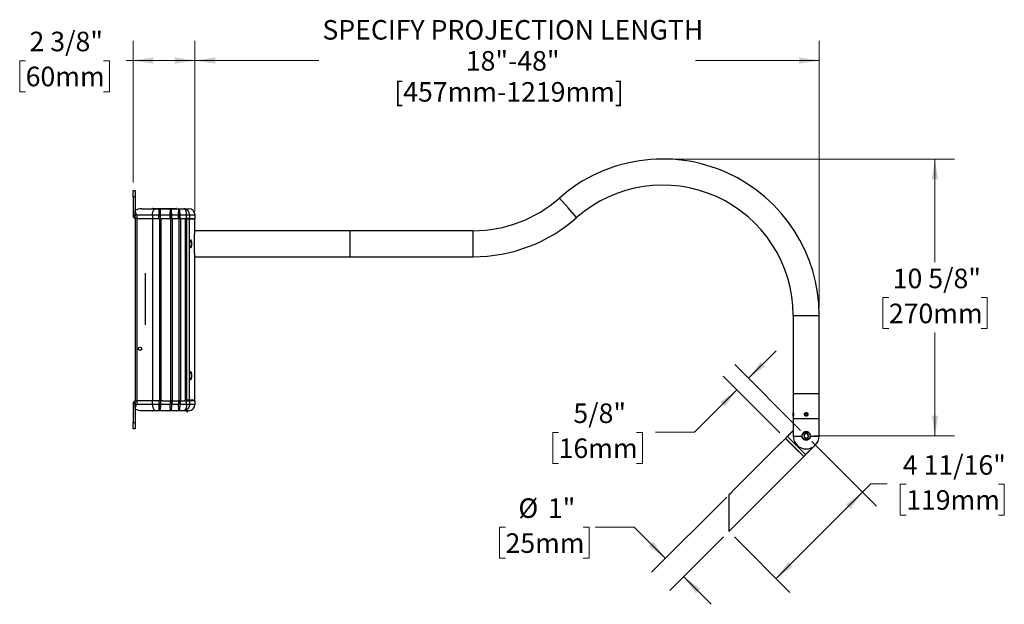
# Model space of a CAD drawing. Units: inches. Extents: x 0.8 to 63.7, y 3 to 48.
# Drawn here: x 0.8 to 38.6, y 24.4 to 46.9 of the extents above; entities that cross this region are included whole.
import ezdxf

# ---------------------------------------------------------------- set-up
doc = ezdxf.new("R2010")
doc.units = ezdxf.units.IN
doc.header["$LTSCALE"] = 6
doc.header["$MEASUREMENT"] = 0
doc.styles.add('SLDTEXTSTYLE0', font='GOTHIC.TTF', dxfattribs={"width": 0.913})
doc.dimstyles.new('SLDDIMSTYLE0', dxfattribs={"dimtxt": 0.75, "dimasz": 0.78, "dimexe": 0, "dimexo": 0.0625, "dimgap": 0.1875, "dimtad": 0, "dimtih": 1, "dimtoh": 1, "dimdec": 6, "dimrnd": 1e-09, "dimzin": 12, "dimdsep": 46, "dimlunit": 5, "dimtxsty": 'SLDTEXTSTYLE0', "dimsah": 1, "dimcen": 0.09, "dimadec": 0, "dimazin": 3, "dimtfac": 1, "dimtdec": 0, "dimtofl": 0, "dimtmove": 0, "dimatfit": 3, "dimfxl": 1, "dimfrac": 2, "dimtolj": 1, "dimtzin": 12, "dimarcsym": 0})
doc.dimstyles.new('SLDDIMSTYLE1', dxfattribs={"dimtxt": 0.75, "dimasz": 0.78, "dimexe": 0, "dimexo": 0.0625, "dimgap": 0.1875, "dimtad": 0, "dimtih": 1, "dimtoh": 1, "dimdec": 0, "dimrnd": 1e-09, "dimzin": 12, "dimdsep": 46, "dimlunit": 5, "dimtxsty": 'SLDTEXTSTYLE0', "dimsah": 1, "dimcen": 0.09, "dimadec": 0, "dimazin": 3, "dimtfac": 1, "dimtdec": 0, "dimtofl": 0, "dimtmove": 0, "dimatfit": 3, "dimfxl": 1, "dimfrac": 2, "dimtolj": 1, "dimtzin": 12, "dimarcsym": 0})
doc.dimstyles.new('SLDDIMSTYLE2', dxfattribs={"dimtxt": 0.75, "dimasz": 0.78, "dimexe": 0, "dimexo": 0.0625, "dimgap": 0.1875, "dimtad": 0, "dimtih": 1, "dimtoh": 1, "dimdec": 0, "dimrnd": 1e-09, "dimzin": 12, "dimdsep": 46, "dimlunit": 5, "dimtxsty": 'SLDTEXTSTYLE0', "dimsah": 1, "dimcen": 0.09, "dimadec": 0, "dimazin": 3, "dimtfac": 1, "dimtdec": 0, "dimtmove": 0, "dimatfit": 0, "dimfxl": 1, "dimfrac": 2, "dimtolj": 1, "dimtzin": 12, "dimarcsym": 0})
doc.dimstyles.new('SLDDIMSTYLE3', dxfattribs={"dimtxt": 0.75, "dimasz": 0.78, "dimexe": 0, "dimexo": 0.0625, "dimgap": 0.1875, "dimtad": 0, "dimtih": 1, "dimtoh": 1, "dimdec": 6, "dimrnd": 1e-09, "dimzin": 12, "dimdsep": 46, "dimlunit": 5, "dimtxsty": 'SLDTEXTSTYLE0', "dimsah": 1, "dimcen": 0.09, "dimadec": 0, "dimazin": 3, "dimtfac": 1, "dimtdec": 0, "dimtmove": 0, "dimatfit": 0, "dimfxl": 1, "dimfrac": 2, "dimtolj": 1, "dimtzin": 12, "dimarcsym": 0})

# ---------------------------------------------------------------- blocks, each defined once
blk = doc.blocks.new('_D')
at = {"color": 7, "linetype": 'Continuous', "lineweight": 0}
for p, q in [((31.231, 30.693), (33.711, 28.214)), ((29.866, 25.43), (33.181, 28.744)), ((33.181, 28.744), (33.498, 29.062)), ((33.498, 29.062), (34.121, 29.062)), ((34.855, 29.056), (34.626, 29.056)), ((34.626, 29.056), (34.626, 27.865)), ((38.392, 29.056), (38.621, 29.056)), ((38.621, 29.056), (38.621, 27.865)), ((34.626, 27.865), (34.855, 27.865)), ((38.621, 27.865), (38.392, 27.865)), ((28.267, 27.029), (30.397, 24.899))]:
    blk.add_line(p, q, dxfattribs=at)
at = {"color": 7, "linetype": 'Continuous', "lineweight": 18}
for points in [[(33.181, 28.744), (32.544, 28.277), (32.714, 28.108)], [(29.866, 25.43), (30.503, 25.896), (30.333, 26.066)]]:
    blk.add_solid(points, dxfattribs=at)
at = {"color": 7, "linetype": 'Continuous', "lineweight": 18, "char_height": 0.75, "attachment_point": 1, "style": 'SLDTEXTSTYLE0'}
for s, insert in [('4 11/16"', (34.726, 30.166)), ('119mm', (34.855, 28.823))]:
    blk.add_mtext(s, dxfattribs=dict(at, insert=insert))
blk = doc.blocks.new('_D_1')
at = {"color": 7, "linetype": 'Continuous', "lineweight": 0}
for p, q in [((7.569, 39.518), (7.569, 46.06)), ((31.519, 35.83), (31.519, 46.06)), ((7.569, 45.31), (12.316, 45.31)), ((31.519, 45.31), (26.773, 45.31))]:
    blk.add_line(p, q, dxfattribs=at)
at = {"color": 7, "linetype": 'Continuous', "lineweight": 18}
for points in [[(7.569, 45.31), (8.349, 45.19), (8.349, 45.43)], [(31.519, 45.31), (30.739, 45.43), (30.739, 45.19)]]:
    blk.add_solid(points, dxfattribs=at)
at = {"color": 7, "linetype": 'Continuous', "lineweight": 18, "char_height": 0.75, "attachment_point": 1, "style": 'SLDTEXTSTYLE0'}
for s, insert in [('SPECIFY PROJECTION LENGTH', (12.458, 46.863)), ('18"-48"', (17.96, 45.673)), ('[457mm-1219mm]', (15.212, 44.482))]:
    blk.add_mtext(s, dxfattribs=dict(at, insert=insert))
blk = doc.blocks.new('_D_2')
at = {"color": 7, "linetype": 'Continuous', "lineweight": 0}
for p, q in [((25.819, 41.53), (36.709, 41.53)), ((35.959, 41.53), (35.959, 37.567)), ((34.191, 36.212), (33.962, 36.212)), ((33.962, 36.212), (33.962, 35.022)), ((37.728, 36.212), (37.957, 36.212)), ((37.957, 36.212), (37.957, 35.022)), ((33.962, 35.022), (34.191, 35.022)), ((35.959, 30.905), (35.959, 34.869)), ((37.957, 35.022), (37.728, 35.022)), ((31.319, 30.905), (36.709, 30.905))]:
    blk.add_line(p, q, dxfattribs=at)
at = {"color": 7, "linetype": 'Continuous', "lineweight": 18}
for points in [[(35.959, 41.53), (35.839, 40.75), (36.079, 40.75)], [(35.959, 30.905), (36.079, 31.685), (35.839, 31.685)]]:
    blk.add_solid(points, dxfattribs=at)
at = {"color": 7, "linetype": 'Continuous', "lineweight": 18, "char_height": 0.75, "attachment_point": 1, "style": 'SLDTEXTSTYLE0'}
for s, insert in [('10 5/8"', (34.339, 37.323)), ('270mm', (34.191, 35.98))]:
    blk.add_mtext(s, dxfattribs=dict(at, insert=insert))
blk = doc.blocks.new('_D_3')
at = {"color": 7, "linetype": 'Continuous', "lineweight": 0}
for p, q in [((27.971, 28.557), (25.088, 25.675)), ((19.484, 27.4), (19.255, 27.4)), ((19.255, 27.4), (19.255, 26.209)), ((22.467, 27.4), (22.696, 27.4)), ((22.696, 27.4), (22.696, 26.209)), ((24.424, 27.4), (22.924, 27.4)), ((25.619, 26.205), (24.424, 27.4)), ((27.843, 27.029), (25.789, 24.975)), ((19.255, 26.209), (19.484, 26.209)), ((22.696, 26.209), (22.467, 26.209)), ((26.319, 25.505), (27.379, 24.444))]:
    blk.add_line(p, q, dxfattribs=at)
at = {"color": 7, "linetype": 'Continuous', "lineweight": 18}
for points in [[(25.619, 26.205), (25.152, 26.841), (24.982, 26.672)], [(26.319, 25.505), (26.786, 24.869), (26.955, 25.038)]]:
    blk.add_solid(points, dxfattribs=at)
at = {"color": 7, "linetype": 'Continuous', "lineweight": 18, "char_height": 0.75, "attachment_point": 1, "style": 'SLDTEXTSTYLE0'}
for s, insert in [('%%c', (19.978, 28.51)), ('1"', (21.109, 28.51)), ('25mm', (19.484, 27.167))]:
    blk.add_mtext(s, dxfattribs=dict(at, insert=insert))
blk = doc.blocks.new('_D_4')
at = {"color": 7, "linetype": 'Continuous', "lineweight": 0}
for p, q in [((28.809, 33.116), (29.87, 34.176)), ((30.807, 31.118), (28.279, 33.646)), ((30.012, 31.022), (27.833, 33.201)), ((28.363, 32.67), (26.739, 31.046)), ((21.522, 31.04), (21.293, 31.04)), ((21.293, 31.04), (21.293, 29.85)), ((24.505, 31.04), (24.734, 31.04)), ((24.734, 31.04), (24.734, 29.85)), ((26.739, 31.046), (25.239, 31.046)), ((21.293, 29.85), (21.522, 29.85)), ((24.734, 29.85), (24.505, 29.85))]:
    blk.add_line(p, q, dxfattribs=at)
at = {"color": 7, "linetype": 'Continuous', "lineweight": 18}
for points in [[(28.809, 33.116), (29.445, 33.582), (29.276, 33.752)], [(28.363, 32.67), (27.727, 32.204), (27.897, 32.034)]]:
    blk.add_solid(points, dxfattribs=at)
at = {"color": 7, "linetype": 'Continuous', "lineweight": 18, "char_height": 0.75, "attachment_point": 1, "style": 'SLDTEXTSTYLE0'}
for s, insert in [('5/8"', (22.086, 32.151)), ('16mm', (21.522, 30.808))]:
    blk.add_mtext(s, dxfattribs=dict(at, insert=insert))
blk = doc.blocks.new('_D_5')
at = {"color": 7, "linetype": 'Continuous', "lineweight": 0}
for p, q in [((5.196, 40.624), (5.196, 46.06)), ((7.569, 39.518), (7.569, 46.06)), ((1.072, 45.304), (0.843, 45.304)), ((0.843, 45.304), (0.843, 44.114)), ((4.055, 45.304), (4.284, 45.304)), ((4.284, 45.304), (4.284, 44.114)), ((5.196, 45.31), (4.931, 45.31)), ((7.569, 45.31), (5.196, 45.31)), ((0.843, 44.114), (1.072, 44.114)), ((4.284, 44.114), (4.055, 44.114))]:
    blk.add_line(p, q, dxfattribs=at)
at = {"color": 7, "linetype": 'Continuous', "lineweight": 18}
for points in [[(5.196, 45.31), (5.976, 45.19), (5.976, 45.43)], [(7.569, 45.31), (6.789, 45.43), (6.789, 45.19)]]:
    blk.add_solid(points, dxfattribs=at)
at = {"color": 7, "linetype": 'Continuous', "lineweight": 18, "char_height": 0.75, "attachment_point": 1, "style": 'SLDTEXTSTYLE0'}
for s, insert in [('2 3/8"', (1.22, 46.415)), ('60mm', (1.072, 45.072))]:
    blk.add_mtext(s, dxfattribs=dict(at, insert=insert))

msp = doc.modelspace()

# ---------------------------------------------------------------- linework, layer by layer
at = {"color": 7, "linetype": 'Continuous', "lineweight": 25}
for p, q in [((5.1959031, 40.0738757), (5.1959031, 40.3238757)), ((5.1959031, 40.3238757), (5.2706031, 40.3238757)), ((5.2706031, 40.0738757), (5.1959031, 40.0738757)), ((5.1959031, 40.0738757), (5.1959031, 39.3528757)), ((5.2706031, 40.3238757), (5.2706031, 40.0738757)), ((5.2706031, 40.0738757), (5.2706031, 39.3528757)), ((21.8812951, 39.6554257), (21.5505762, 40.0304257)), ((5.2706031, 39.3528757), (5.1959031, 39.3528757)), ((5.2763031, 39.5395351), (5.2763031, 39.5625636)), ((5.2763031, 39.2491757), (5.2763031, 39.5395351)), ((5.3388031, 39.3741757), (5.3388031, 39.2491757)), ((5.9373031, 39.3741757), (5.3388031, 39.3741757)), ((5.5263031, 39.6210599), (5.5263031, 39.6241757)), ((5.5263031, 39.6241757), (6.0623031, 39.6241757)), ((6.1812076, 39.3741757), (5.9373031, 39.3741757)), ((5.9373031, 39.3741757), (5.9373031, 39.2491757)), ((5.9523031, 39.6339257), (6.8503031, 39.6339257)), ((6.0623031, 39.6241757), (6.1785795, 39.6241757)), ((6.1785795, 39.6241757), (6.2408417, 39.6241757)), ((6.1785795, 39.5929257), (6.2408417, 39.5929257)), ((6.1812076, 39.2491757), (6.1812076, 39.3741757)), ((6.2408417, 39.3429257), (6.1812076, 39.3429257)), ((6.2408417, 39.4952064), (6.2408417, 39.6241757)), ((6.2408417, 39.6241757), (6.6115795, 39.6241757)), ((6.2408417, 39.3429257), (6.2408417, 39.4952064)), ((6.2408417, 39.2491757), (6.2408417, 39.3429257)), ((6.2435653, 39.2491757), (6.2435653, 39.3741757)), ((6.6143031, 39.3741757), (6.2435653, 39.3741757)), ((6.6115795, 39.6241757), (6.6115795, 39.4952064)), ((6.6115795, 39.6241757), (6.6738417, 39.6241757)), ((6.6115795, 39.5929257), (6.6738417, 39.5929257)), ((6.6143031, 39.2491757), (6.6143031, 39.3741757)), ((6.6738417, 39.3429257), (6.6143031, 39.3429257)), ((6.6738417, 39.4952064), (6.6738417, 39.6241757)), ((6.6738417, 39.6241757), (6.9305795, 39.6241757)), ((6.6738417, 39.3429257), (6.6738417, 39.4952064)), ((6.6738417, 39.2491757), (6.6738417, 39.3429257)), ((6.9333031, 39.3741757), (6.6765653, 39.3741757)), ((6.6765653, 39.2491757), (6.6765653, 39.3741757)), ((6.9305795, 39.6241757), (6.9305795, 39.4952064)), ((6.9305795, 39.6241757), (6.9928417, 39.6241757)), ((6.9305795, 39.5929257), (6.9928417, 39.5929257)), ((6.9333031, 39.2491757), (6.9333031, 39.3741757)), ((6.9928417, 39.3429257), (6.9333031, 39.3429257)), ((6.9928417, 39.4952064), (6.9928417, 39.6241757)), ((6.9928417, 39.6241757), (7.140631, 39.6241757)), ((6.9928417, 39.3429257), (6.9928417, 39.4952064)), ((6.9928417, 39.2491757), (6.9928417, 39.3429257)), ((7.2483729, 39.3741757), (6.9955653, 39.3741757)), ((6.9955653, 39.2491757), (6.9955653, 39.3741757)), ((7.140631, 39.6241757), (7.3197031, 39.6241757)), ((7.2483729, 39.2491757), (7.2483729, 39.3741757)), ((7.3574856, 39.3741757), (7.2483729, 39.3741757)), ((7.3574856, 39.3741757), (7.3574856, 39.2491757)), ((7.5697031, 39.3741757), (7.3574856, 39.3741757)), ((7.5697031, 39.2491757), (7.5697031, 39.3741757)), ((22.212014, 39.2804257), (21.8812951, 39.6554257)), ((5.3388031, 39.2491757), (5.2763031, 39.2491757)), ((5.2763031, 39.2491757), (5.2763031, 32.2491757)), ((5.3388031, 39.2491757), (5.9373031, 39.2491757)), ((5.3388031, 39.2491757), (5.3388031, 32.2491757)), ((5.9371484, 39.2491757), (5.9371484, 32.2491757)), ((5.9373031, 39.2491757), (6.1812076, 39.2491757)), ((6.1812076, 39.2491757), (6.2112229, 39.2491757)), ((6.2112229, 39.2491757), (6.2408417, 39.2491757)), ((6.2112229, 39.2491757), (6.2112229, 32.2491757)), ((6.2408417, 39.2491757), (6.2435653, 39.2491757)), ((6.2435653, 39.2491757), (6.3252635, 39.2491757)), ((6.2708892, 32.2491757), (6.2708892, 39.2491757)), ((6.2735038, 32.2491757), (6.2735038, 39.2491757)), ((6.3252635, 39.2491757), (6.6444039, 39.2491757)), ((6.6444039, 32.2491757), (6.6444039, 39.2491757)), ((6.6739494, 39.2491757), (6.6444039, 39.2491757)), ((6.6739494, 39.2491757), (6.6765653, 39.2491757)), ((6.6765653, 39.2491757), (6.7065726, 39.2491757)), ((6.7040703, 32.2491757), (6.7040703, 39.2491757)), ((6.7066848, 39.2491757), (6.7065726, 39.2491757)), ((6.7066848, 32.2491757), (6.7066848, 39.2491757)), ((6.7066848, 39.2491757), (6.9631678, 39.2491757)), ((6.9631678, 32.2491757), (6.9631678, 39.2491757)), ((6.9930472, 39.2491757), (6.9631678, 39.2491757)), ((6.9930472, 39.2491757), (6.9955653, 39.2491757)), ((6.9955653, 39.2491757), (7.0252427, 39.2491757)), ((7.0228342, 32.2491757), (7.0228342, 39.2491757)), ((7.0254487, 39.2491757), (7.0252427, 39.2491757)), ((7.0254487, 32.2491757), (7.0254487, 39.2491757)), ((7.0254487, 39.2491757), (7.1947318, 39.2491757)), ((7.1947318, 39.2491757), (7.2483729, 39.2491757)), ((7.1947318, 39.2491757), (7.1947318, 32.2491757)), ((7.3574856, 39.2491757), (7.2483729, 39.2491757)), ((7.2567031, 32.2804257), (7.2567031, 39.2179257)), ((7.355966, 39.2179257), (7.2567031, 39.2179257)), ((7.3197318, 39.2491757), (7.3197318, 39.2179257)), ((7.355966, 38.335359), (7.355966, 39.2179257)), ((7.5692031, 39.2179257), (7.355966, 39.2179257)), ((7.3574856, 39.2491757), (7.5697031, 39.2491757)), ((7.5692031, 38.7950353), (7.5692031, 39.2179257)), ((13.5192031, 38.7804257), (7.5677724, 38.7804257)), ((18.243387, 38.7804257), (13.5192031, 38.7804257)), ((13.5192031, 38.7723249), (13.5192031, 38.7804257)), ((13.5192031, 38.2804257), (13.5192031, 38.7804257)), ((13.5192031, 37.7804257), (13.5192031, 38.7723249)), ((18.243387, 38.2804257), (18.243387, 38.7804257)), ((7.355966, 33.272859), (7.355966, 38.2254923)), ((7.4242031, 38.3459257), (7.4242031, 38.2597373)), ((7.4242031, 38.2597373), (7.4242031, 38.2149257)), ((13.5192031, 37.7804257), (13.5192031, 38.2804257)), ((18.243387, 37.7804257), (18.243387, 38.2804257)), ((7.5677706, 37.7804257), (13.5192031, 37.7804257)), ((13.5192031, 37.7804257), (18.243387, 37.7804257)), ((7.5692031, 32.2804257), (7.5692031, 37.7654257)), ((5.6563031, 37.1493301), (5.6563031, 37.0590838)), ((5.6613031, 37.0590838), (5.6563031, 37.0590838)), ((5.6563031, 37.0590838), (5.6563031, 35.2590838)), ((5.6613031, 37.1478946), (5.6613031, 37.0590838)), ((5.6613031, 37.0590838), (5.6613031, 35.2590838)), ((30.5192031, 35.5304257), (30.5192031, 32.5304257)), ((30.5192031, 35.5304257), (31.0192031, 35.5304257)), ((31.0192031, 35.5304257), (31.5192031, 35.5304257)), ((31.5192031, 32.5304257), (31.5192031, 35.5304257)), ((5.6613031, 35.2590838), (5.6563031, 35.2590838)), ((5.6563031, 35.2590838), (5.6563031, 35.1688376)), ((5.6613031, 35.2590838), (5.6613031, 35.1702731)), ((7.4242031, 33.2834257), (7.4242031, 33.2814642)), ((7.4242031, 33.2814642), (7.4242031, 33.1524257)), ((7.355966, 32.2804257), (7.355966, 33.1629923)), ((30.5192031, 32.5304257), (31.0192031, 32.5304257)), ((30.5242031, 32.5304257), (30.5242031, 31.797573)), ((31.0192031, 32.5304257), (31.5192031, 32.5304257)), ((31.5142031, 31.5554257), (31.5142031, 32.5304257)), ((5.2706031, 32.1454757), (5.1959031, 32.1454757)), ((5.1959031, 32.1454757), (5.1959031, 31.4244757)), ((5.2706031, 32.1454757), (5.2706031, 31.4244757)), ((5.2763031, 31.9588162), (5.2763031, 32.2491757)), ((5.2763031, 32.2491757), (5.3388031, 32.2491757)), ((5.3388031, 32.2491757), (5.3388031, 32.1241757)), ((5.9373031, 32.2491757), (5.3388031, 32.2491757)), ((5.3388031, 32.1241757), (5.9373031, 32.1241757)), ((5.9373031, 32.1241757), (5.9373031, 32.2491757)), ((6.1812076, 32.2491757), (5.9373031, 32.2491757)), ((5.9373031, 32.1241757), (6.1812076, 32.1241757)), ((6.1812076, 32.2491757), (6.1812076, 32.1241757)), ((6.1812076, 32.2491757), (6.2112229, 32.2491757)), ((6.1812076, 32.1554257), (6.2408417, 32.1554257)), ((6.2112229, 32.2491757), (6.2408417, 32.2491757)), ((6.2408417, 32.2491757), (6.2408417, 32.1554257)), ((6.2408417, 32.2491757), (6.2435653, 32.2491757)), ((6.2408417, 32.1554257), (6.2408417, 32.0031449)), ((6.2435653, 32.2491757), (6.2435653, 32.1241757)), ((6.3252635, 32.2491757), (6.2435653, 32.2491757)), ((6.2435653, 32.1241757), (6.6143031, 32.1241757)), ((6.3252635, 32.2491757), (6.6444039, 32.2491757)), ((6.6143031, 32.2491757), (6.6143031, 32.1241757)), ((6.6143031, 32.1554257), (6.6738417, 32.1554257)), ((6.6739494, 32.2491757), (6.6444039, 32.2491757)), ((6.6738417, 32.2491757), (6.6738417, 32.1554257)), ((6.6738417, 32.1554257), (6.6738417, 32.0031449)), ((6.6739494, 32.2491757), (6.6765653, 32.2491757)), ((6.6765653, 32.2491757), (6.6765653, 32.1241757)), ((6.7065726, 32.2491757), (6.6765653, 32.2491757)), ((6.6765653, 32.1241757), (6.9333031, 32.1241757)), ((6.7066848, 32.2491757), (6.7065726, 32.2491757)), ((6.7066848, 32.2491757), (6.9631678, 32.2491757)), ((6.9333031, 32.2491757), (6.9333031, 32.1241757)), ((6.9333031, 32.1554257), (6.9928417, 32.1554257)), ((6.9930472, 32.2491757), (6.9631678, 32.2491757)), ((6.9928417, 32.2491757), (6.9928417, 32.1554257)), ((6.9928417, 32.1554257), (6.9928417, 32.0031449)), ((6.9930472, 32.2491757), (6.9955653, 32.2491757)), ((6.9955653, 32.2491757), (6.9955653, 32.1241757)), ((7.0252427, 32.2491757), (6.9955653, 32.2491757)), ((6.9955653, 32.1241757), (7.2483729, 32.1241757)), ((7.0254487, 32.2491757), (7.0252427, 32.2491757)), ((7.0254487, 32.2491757), (7.1947318, 32.2491757)), ((7.2483729, 32.2491757), (7.1947318, 32.2491757)), ((7.2483729, 32.1241757), (7.2483729, 32.2491757)), ((7.2483729, 32.2491757), (7.3574856, 32.2491757)), ((7.2483729, 32.1241757), (7.3574856, 32.1241757)), ((7.355966, 32.2804257), (7.2567031, 32.2804257)), ((7.3197318, 32.2804257), (7.3197318, 32.2491757)), ((7.5692031, 32.2804257), (7.355966, 32.2804257)), ((7.3574856, 32.2491757), (7.3574856, 32.1241757)), ((7.5697031, 32.2491757), (7.3574856, 32.2491757)), ((7.3574856, 32.1241757), (7.5697031, 32.1241757)), ((7.5697031, 32.1241757), (7.5697031, 32.2491757)), ((5.2763031, 31.9357877), (5.2763031, 31.9588162)), ((5.5263031, 31.8741757), (5.5263031, 31.8772915)), ((6.0623031, 31.8741757), (5.5263031, 31.8741757)), ((6.8503031, 31.8644257), (5.9523031, 31.8644257)), ((6.1785795, 31.8741757), (6.0623031, 31.8741757)), ((6.2408417, 31.9054257), (6.1785795, 31.9054257)), ((6.2408417, 31.8741757), (6.1785795, 31.8741757)), ((6.2408417, 31.8741757), (6.2408417, 32.0031449)), ((6.6115795, 31.8741757), (6.2408417, 31.8741757)), ((6.6115795, 32.0031449), (6.6115795, 31.8741757)), ((6.6738417, 31.9054257), (6.6115795, 31.9054257)), ((6.6738417, 31.8741757), (6.6115795, 31.8741757)), ((6.6738417, 31.8741757), (6.6738417, 32.0031449)), ((6.9305795, 31.8741757), (6.6738417, 31.8741757)), ((6.9305795, 32.0031449), (6.9305795, 31.8741757)), ((6.9928417, 31.9054257), (6.9305795, 31.9054257)), ((6.9928417, 31.8741757), (6.9305795, 31.8741757)), ((6.9928417, 31.8741757), (6.9928417, 32.0031449)), ((7.140631, 31.8741757), (6.9928417, 31.8741757)), ((7.3197031, 31.8741757), (7.140631, 31.8741757)), ((30.5242031, 31.6670257), (30.5242031, 31.7938257)), ((30.9966865, 31.7694257), (30.9741698, 31.7304257)), ((30.9966865, 31.7694257), (31.0417198, 31.7694257)), ((31.0417198, 31.7694257), (31.0642365, 31.7304257)), ((5.1959031, 31.1744757), (5.1959031, 31.4244757)), ((5.1959031, 31.4244757), (5.2706031, 31.4244757)), ((5.2706031, 31.4244757), (5.2706031, 31.1744757)), ((30.5242031, 31.6624718), (30.5242031, 31.5554257)), ((30.5242031, 31.5554257), (30.5242031, 30.9003257)), ((31.0192031, 31.5554257), (30.5242031, 31.5554257)), ((30.9966865, 31.6914257), (30.9741698, 31.7304257)), ((30.9966865, 31.6914257), (31.0417198, 31.6914257)), ((31.5142031, 31.5554257), (31.0192031, 31.5554257)), ((31.0417198, 31.6914257), (31.0642365, 31.7304257)), ((31.5142031, 30.9003257), (31.5142031, 31.5554257)), ((5.2706031, 31.1744757), (5.1959031, 31.1744757)), ((30.5242031, 31.1104614), (30.2307791, 30.8170373)), ((30.3044608, 30.8777059), (30.5242031, 31.0974482)), ((30.0518811, 30.6381393), (28.1823949, 28.7686531)), ((30.0551338, 30.641392), (30.1447949, 30.7310531)), ((30.223708, 30.8099662), (30.1480476, 30.7343058)), ((30.223708, 30.8099662), (30.5737259, 30.4599484)), ((30.2307791, 30.8170373), (30.9308148, 30.1170016)), ((30.9914834, 30.1906833), (30.3044608, 30.8777059)), ((30.5242031, 30.9003257), (30.8552825, 30.9003257)), ((31.1831238, 30.9003257), (31.5142031, 30.9003257)), ((30.5737259, 30.4599484), (30.9237437, 30.1099305)), ((30.9308148, 30.1170016), (31.3247229, 30.5109097)), ((31.2812049, 30.4804049), (30.9914834, 30.1906833)), ((31.0193031, 30.4054257), (31.0191031, 30.4054257)), ((28.0550115, 27.2411983), (30.9237437, 30.1099305)), ((28.0868639, 28.6731221), (28.0550115, 28.6412697)), ((28.0550115, 28.6412697), (28.0550115, 27.2411983))]:
    msp.add_line(p, q, dxfattribs=at)
at = {"color": 7, "linetype": 'Continuous', "lineweight": 25, "flags": 128}
for points in [[(5.9373031, 39.3741757), (5.9380891, 39.4021668), (5.9404372, 39.4298059), (5.9443177, 39.4567454), (5.949682, 39.4826466), (5.9564626, 39.5071837), (5.9645742, 39.5300481), (5.9739148, 39.5509524), (5.9843669, 39.5696335), (5.9957991, 39.5858567), (6.0080677, 39.5994179), (6.0210183, 39.6101465), (6.034488, 39.6179076), (6.0483076, 39.6226037), (6.0623031, 39.6241757)], [(5.9373031, 32.1241757), (5.9380891, 32.0961845), (5.9404372, 32.0685454), (5.9443177, 32.0416059), (5.949682, 32.0157047), (5.9564626, 31.9911676), (5.9645742, 31.9683032), (5.9739148, 31.947399), (5.9843669, 31.9287178), (5.9957991, 31.9124946), (6.0080677, 31.8989334), (6.0210183, 31.8882048), (6.034488, 31.8804437), (6.0483076, 31.8757476), (6.0623031, 31.8741757)]]:
    msp.add_lwpolyline(points, dxfattribs=at)
at = {"color": 7, "linetype": 'Continuous', "lineweight": 25}
for centre, radius in [((5.4638031, 34.2491757), 0.0625), ((31.0192031, 31.7304257), 0.0634), ((31.0192031, 30.9054257), 0.156), ((31.0192031, 30.9054257), 0.1502265)]:
    msp.add_circle(centre, radius, dxfattribs=at)
for centre, radius, start, end in [((25.5192031, 35.5304257), 6, 0, 131.40962211), ((25.5192031, 35.5304257), 5, 0, 131.40962211), ((18.243387, 43.7804257), 5, 270, 311.40962211), ((5.2996031, 39.3528757), 0.1037, 180, 257.01555043), ((5.2996031, 39.3528757), 0.029, 180, 216.53933832), ((5.9523031, 39.6239257), 0.01, 90, 178.56745626), ((3.6879636, 39.3772116), 2.5556035, 359.93193419, 2.64634364), ((4.0587014, 39.3772116), 2.5556035, 359.93193419, 2.64634364), ((4.1209636, 39.3772116), 2.5556035, 359.93193419, 2.64634364), ((6.8503031, 39.6239257), 0.01, 1.43254374, 90), ((4.3777014, 39.3772116), 2.5556035, 359.93193419, 2.64634364), ((4.4399636, 39.3772116), 2.5556035, 359.93193419, 2.64634364), ((7.3197031, 39.3741757), 0.25, 0, 90), ((18.243387, 43.7804257), 6, 270, 311.40962211), ((7.3098494, 38.2804257), 0.131784, 296.50137918, 330.19660831), ((7.3098494, 38.2804257), 0.131784, 29.80339169, 63.39209399), ((7.3098494, 33.2179257), 0.131784, 29.80339169, 63.39209399), ((7.3098494, 33.2179257), 0.131784, 296.50137918, 330.19660831), ((5.2996031, 32.1454757), 0.1037, 102.98444957, 180), ((5.2996031, 32.1454757), 0.029, 143.46066168, 180), ((3.6879636, 32.1211397), 2.5556035, 357.35365636, 0.06806581), ((4.0587014, 32.1211397), 2.5556035, 357.35365636, 0.06806581), ((4.1209636, 32.1211397), 2.5556035, 357.35365636, 0.06806581), ((4.3777014, 32.1211397), 2.5556035, 357.35365636, 0.06806581), ((4.4399636, 32.1211397), 2.5556035, 357.35365636, 0.06806581), ((7.3197031, 32.1241757), 0.25, 270, 0), ((5.9523031, 31.8744257), 0.01, 181.43254374, 270), ((6.8503031, 31.8744257), 0.01, 270, 358.56745626), ((31.0192031, 30.9054257), 0.090211, 112.52267359, 172.52267359), ((31.0192031, 30.9054257), 0.090211, 52.52267359, 112.52267359), ((30.2378502, 30.8099662), 0.01, 135, 225), ((31.0191031, 30.9003257), 0.4949, 180, 270), ((31.0192031, 30.9054257), 0.090211, 172.52267359, 232.52267359), ((31.0192031, 30.9054257), 0.090211, 232.52267359, 292.52267359), ((31.0193031, 30.9003257), 0.4949, 270, 0), ((31.0192031, 30.9054257), 0.090211, 292.52267359, 352.52267359), ((31.0192031, 30.9054257), 0.090211, 352.52267359, 52.52267359), ((30.9237437, 30.1240727), 0.01, 225, 315)]:
    msp.add_arc(centre, radius, start, end, dxfattribs=at)
for centre, major_axis, start_param, end_param in [((5.6049974, 39.3741757), (-0.5, 0), 4.8704346459, 5.4297369333), ((5.6049974, 32.1241757), (0.5, 0), 3.9950410275, 4.5543433148)]:
    msp.add_ellipse(centre, major_axis=major_axis, ratio=0.5, start_param=start_param, end_param=end_param, dxfattribs=at)
for points, knots in [([(5.3388031, 39.3741757), (5.3386986, 39.3743464), (5.3316814, 39.385812), (5.3185041, 39.40862), (5.3016997, 39.4422709), (5.2883923, 39.4751276), (5.2792864, 39.5066969), (5.2764067, 39.5278328), (5.2763129, 39.5384319), (5.2763031, 39.5395351)], [0, 0, 0, 0, 0.0029733333, 0.1996294219, 0.3968808601, 0.5933381833, 0.7856366066, 0.9776882931, 1, 1, 1, 1]), ([(6.1785795, 39.6241757), (6.1785795, 39.6240733), (6.1785795, 39.6237021), (6.1785795, 39.6186427), (6.1785795, 39.605651), (6.1785795, 39.5858815), (6.1785795, 39.5602637), (6.1785795, 39.5293432), (6.1785795, 39.5052719), (6.1785795, 39.4930642)], [0, 0, 0, 0, 0.0588494687, 0.2134762068, 0.3725840679, 0.5271963573, 0.6862914073, 0.8409037176, 1, 1, 1, 1]), ([(6.1785795, 39.4930642), (6.1790812, 39.4811128), (6.1801056, 39.4567062), (6.1810195, 39.4164094), (6.1811443, 39.388387), (6.1812076, 39.3741757)], [0, 0, 0, 0, 0.3210776848, 0.6556894045, 1, 1, 1, 1]), ([(7.2483729, 39.3741757), (7.2482987, 39.3810922), (7.2480808, 39.4014103), (7.2456035, 39.4351908), (7.2401329, 39.4731111), (7.232216, 39.508093), (7.2218846, 39.5404625), (7.2087394, 39.5699013), (7.1959709, 39.5897648), (7.182202, 39.6057494), (7.1675014, 39.6177258), (7.1537356, 39.6228827), (7.145533, 39.6239451), (7.1434306, 39.6241005), (7.1422305, 39.6241511), (7.141545, 39.6241676), (7.1411722, 39.6241728), (7.1409852, 39.6241744), (7.1408279, 39.6241754), (7.1407191, 39.6241755), (7.140631, 39.6241757)], [0, 0, 0, 0, 0.0513829149, 0.1509430105, 0.2534768789, 0.3491881265, 0.4473389029, 0.5582265909, 0.6725628238, 0.7216764284, 0.8357377736, 0.9531346658, 0.9732522494, 0.9847219835, 0.9912710104, 0.995012278, 0.997149929, 0.9980282183, 0.998402536, 1, 1, 1, 1]), ([(7.3574856, 39.3741757), (7.3573372, 39.3810925), (7.3568969, 39.4016123), (7.3518224, 39.4353802), (7.3407758, 39.473456), (7.3248331, 39.5082149), (7.303059, 39.5421327), (7.2741987, 39.5733482), (7.2480206, 39.592325), (7.2193994, 39.6080201), (7.1959156, 39.6170261), (7.1705065, 39.6220533), (7.1576299, 39.6234896), (7.1503343, 39.6239522), (7.1461747, 39.6241028), (7.1437989, 39.6241519), (7.1424413, 39.6241679), (7.1417063, 39.6241729), (7.1413384, 39.6241744), (7.141027, 39.6241754), (7.1408082, 39.6241755), (7.140631, 39.6241757)], [0, 0, 0, 0, 0.0513589524, 0.152363421, 0.2533814539, 0.3503173958, 0.4472728496, 0.5727167973, 0.6982093124, 0.7216376227, 0.8570753708, 0.9190964841, 0.9538966994, 0.9736750956, 0.9849596742, 0.9914055815, 0.9950887731, 0.9971935102, 0.9980291395, 0.9984032977, 1, 1, 1, 1]), ([(7.5692031, 37.7654257), (7.5691697, 37.7657684), (7.5691028, 37.7664538), (7.5685685, 37.7720001), (7.5677146, 37.7809706), (7.5665408, 37.7935891), (7.5651016, 37.8095059), (7.5634323, 37.8286681), (7.5615541, 37.8512305), (7.5595358, 37.8768841), (7.5574543, 37.905173), (7.5553493, 37.936088), (7.5532618, 37.9697703), (7.5512705, 38.0057129), (7.5494517, 38.0432953), (7.5478314, 38.0825619), (7.5464511, 38.1236448), (7.5453663, 38.1658258), (7.5446173, 38.2083768), (7.5442017, 38.251385), (7.5441422, 38.2950227), (7.5444417, 38.3385079), (7.5450864, 38.381111), (7.5460477, 38.4229645), (7.5473227, 38.4642005), (7.5488642, 38.5041399), (7.5506129, 38.5421354), (7.5525286, 38.5783428), (7.5545815, 38.6127704), (7.5566967, 38.6448617), (7.5587937, 38.6741072), (7.5608356, 38.7006639), (7.5627781, 38.7244612), (7.5645463, 38.7450577), (7.5660736, 38.762156), (7.5673408, 38.7758921), (7.5683204, 38.7862669), (7.5689409, 38.7927177), (7.569218, 38.7955834), (7.5691755, 38.7951432), (7.5691651, 38.7950353)], [0, 0, 0, 0, 0.0263771986, 0.05275442, 0.0799000349, 0.1070457157, 0.133422104, 0.1597985616, 0.18693692, 0.2140753341, 0.2405286857, 0.266982046, 0.2942007542, 0.3214194211, 0.3479220792, 0.3744246701, 0.4017020357, 0.4289793251, 0.4553972695, 0.4818151758, 0.5090059007, 0.5361966348, 0.5625279805, 0.5888593761, 0.615953283, 0.6430472679, 0.6694252202, 0.6958032318, 0.7229412414, 0.7500792768, 0.7765641535, 0.8030490068, 0.8303029386, 0.8575568032, 0.8840425306, 0.9105281876, 0.9377895362, 0.9650508287, 0.9914304086, 1, 1, 1, 1]), ([(7.355966, 38.2254923), (7.355211, 38.2327958), (7.3536829, 38.2475772), (7.3524411, 38.2715412), (7.3526495, 38.2966588), (7.3541584, 38.3182743), (7.3554955, 38.3309118), (7.355966, 38.335359)], [0, 0, 0, 0, 0.2057276127, 0.4163720396, 0.6416201499, 0.8738853475, 1, 1, 1, 1]), ([(7.355966, 38.335359), (7.3565996, 38.3406154), (7.3581655, 38.3536052), (7.3616278, 38.3728385), (7.3663632, 38.3921281), (7.3719523, 38.4086738), (7.378187, 38.4218765), (7.3849432, 38.4313263), (7.3919613, 38.4365062), (7.3990835, 38.4371458), (7.4059794, 38.4330737), (7.4125325, 38.4242851), (7.4184099, 38.4112231), (7.4235829, 38.3940704), (7.4278036, 38.3738808), (7.431111, 38.3508358), (7.4333785, 38.3263116), (7.4346563, 38.3004021), (7.4349208, 38.2744823), (7.4341973, 38.2486183), (7.4325296, 38.223994), (7.4299188, 38.2007384), (7.4264492, 38.1797881), (7.422121, 38.1613682), (7.4170513, 38.1461862), (7.4112669, 38.1345261), (7.4044054, 38.1262562), (7.3970043, 38.123235), (7.3893354, 38.12573), (7.3822552, 38.1326878), (7.3753935, 38.1442218), (7.3691232, 38.1597646), (7.3635821, 38.1791985), (7.3590387, 38.2010887), (7.3569629, 38.2175746), (7.355966, 38.2254923)], [0, 0, 0, 0, 0.0193820573, 0.0478979048, 0.0771902162, 0.1066595086, 0.136924682, 0.1674791135, 0.1988801276, 0.2301248393, 0.2622743084, 0.2935064565, 0.3256795238, 0.3562858944, 0.3878308879, 0.4175715485, 0.4482183579, 0.4772291145, 0.5071041119, 0.5357380754, 0.565201084, 0.5938803218, 0.6233677979, 0.6524894337, 0.682416047, 0.7122731529, 0.7429513282, 0.7812541917, 0.8124935351, 0.8446328632, 0.8758739754, 0.9080428312, 0.9388608172, 0.9706364517, 1, 1, 1, 1]), ([(7.355966, 33.1629923), (7.355211, 33.1702958), (7.3536829, 33.1850772), (7.3524411, 33.2090412), (7.3526495, 33.2341588), (7.3541584, 33.2557743), (7.3554955, 33.2684118), (7.355966, 33.272859)], [0, 0, 0, 0, 0.2057276127, 0.4163720396, 0.6416201499, 0.8738853475, 1, 1, 1, 1]), ([(7.355966, 33.272859), (7.3565996, 33.2781154), (7.3581655, 33.2911052), (7.3616278, 33.3103385), (7.3663632, 33.3296281), (7.3719523, 33.3461738), (7.378187, 33.3593765), (7.3849432, 33.3688263), (7.3919613, 33.3740062), (7.3990835, 33.3746458), (7.4059794, 33.3705737), (7.4125325, 33.3617851), (7.4184099, 33.3487231), (7.4235829, 33.3315704), (7.4278036, 33.3113808), (7.431111, 33.2883358), (7.4333785, 33.2638116), (7.4346563, 33.2379021), (7.4349208, 33.2119823), (7.4341973, 33.1861183), (7.4325296, 33.161494), (7.4299188, 33.1382384), (7.4264492, 33.1172881), (7.422121, 33.0988682), (7.4170513, 33.0836862), (7.4112669, 33.0720261), (7.4044054, 33.0637562), (7.3970043, 33.060735), (7.3893354, 33.06323), (7.3822552, 33.0701878), (7.3753935, 33.0817218), (7.3691232, 33.0972646), (7.3635821, 33.1166985), (7.3590387, 33.1385887), (7.3569629, 33.1550746), (7.355966, 33.1629923)], [0, 0, 0, 0, 0.0193820573, 0.0478979048, 0.0771902162, 0.1066595086, 0.136924682, 0.1674791135, 0.1988801276, 0.2301248393, 0.2622743084, 0.2935064565, 0.3256795238, 0.3562858944, 0.3878308879, 0.4175715485, 0.4482183579, 0.4772291145, 0.5071041119, 0.5357380754, 0.565201084, 0.5938803218, 0.6233677979, 0.6524894337, 0.682416047, 0.7122731529, 0.7429513282, 0.7812541917, 0.8124935351, 0.8446328632, 0.8758739754, 0.9080428312, 0.9388608172, 0.9706364517, 1, 1, 1, 1]), ([(5.2763031, 31.9588162), (5.276987, 31.9688502), (5.278374, 31.9891997), (5.2871634, 32.0191308), (5.2978391, 32.0467986), (5.3134375, 32.0804813), (5.327974, 32.1064819), (5.3386986, 32.1240049), (5.3388031, 32.1241757)], [0, 0, 0, 0, 0.1982681492, 0.4021013982, 0.5484567652, 0.6948413809, 0.9970260742, 1, 1, 1, 1]), ([(6.1812076, 32.1241757), (6.1811475, 32.1103605), (6.1810257, 32.0823292), (6.18012, 32.0419906), (6.1790807, 32.0172281), (6.1785795, 32.0052871)], [0, 0, 0, 0, 0.3347439915, 0.6792001052, 1, 1, 1, 1]), ([(7.2483729, 32.1241757), (7.2482993, 32.1172589), (7.2480807, 32.0967414), (7.2455626, 32.0629763), (7.2400794, 32.024903), (7.2321649, 31.9901415), (7.2217848, 31.9575832), (7.2086488, 31.9283489), (7.195887, 31.9084854), (7.1821199, 31.8925042), (7.1674054, 31.8806172), (7.1536442, 31.8754549), (7.145533, 31.8744063), (7.1434306, 31.8742508), (7.1422305, 31.8742002), (7.141545, 31.8741837), (7.1411722, 31.8741785), (7.1409852, 31.874177), (7.1408279, 31.874176), (7.1407191, 31.8741758), (7.140631, 31.8741757)], [0, 0, 0, 0, 0.05138506932, 0.15242418905, 0.25347599078, 0.35039792329, 0.44733842919, 0.55993306555, 0.67255950382, 0.72167516765, 0.83739605069, 0.9531327008, 0.97325112794, 0.98472134294, 0.99127064439, 0.99501206884, 0.99714980946, 0.99802813558, 0.99840246899, 1, 1, 1, 1]), ([(7.3574856, 32.1241757), (7.3573361, 32.1172591), (7.356897, 32.0969394), (7.3519054, 32.0631559), (7.3408838, 32.0252336), (7.3249366, 31.9902527), (7.3033008, 31.9565944), (7.2744567, 31.9251295), (7.248256, 31.9061588), (7.2194005, 31.8903295), (7.1959154, 31.8813256), (7.1705066, 31.876298), (7.1576299, 31.8748617), (7.1503343, 31.8743991), (7.1461747, 31.8742486), (7.1437989, 31.8741995), (7.1424413, 31.8741834), (7.1417063, 31.8741785), (7.1413384, 31.8741769), (7.141027, 31.874176), (7.1408082, 31.8741758), (7.140631, 31.8741757)], [0, 0, 0, 0, 0.0513569097, 0.1508772498, 0.2533830323, 0.3491076652, 0.4472744296, 0.5703792108, 0.6982213159, 0.7216486942, 0.8570810555, 0.9190997019, 0.9538985331, 0.9736761427, 0.9849602724, 0.9914059233, 0.9950889685, 0.9971936219, 0.9980292179, 0.9984033612, 1, 1, 1, 1]), ([(6.1785795, 32.0052871), (6.1785795, 31.9932572), (6.1785795, 31.9691974), (6.1785795, 31.9383389), (6.1785795, 31.9126226), (6.1785795, 31.8928339), (6.1785795, 31.879802), (6.1785795, 31.8746497), (6.1785795, 31.8742773), (6.1785795, 31.8741757)], [0, 0, 0, 0, 0.1568538101, 0.3137076769, 0.4705608261, 0.6274141046, 0.7842807835, 0.9411477917, 1, 1, 1, 1]), ([(7.2567031, 31.8741757), (7.2567031, 31.8694769), (7.2567031, 31.8587457), (7.2567031, 31.8476363), (7.2567031, 31.8455462), (7.2567031, 31.8444631)], [0, 0, 0, 0, 0.2728751282, 0.6232064541, 1, 1, 1, 1]), ([(7.2567031, 31.8444631), (7.2568265, 31.8431224), (7.2570574, 31.8406139), (7.2586714, 31.8374684), (7.2605873, 31.8352442), (7.2629038, 31.8335026), (7.2653172, 31.8324358), (7.2679104, 31.8319271), (7.2706292, 31.8318843), (7.273475, 31.8325368), (7.2763657, 31.8340388), (7.2789191, 31.8362953), (7.2811888, 31.8398497), (7.2815232, 31.8428493), (7.2817031, 31.8444631)], [0, 0, 0, 0, 0.1022702519, 0.1913563089, 0.2659053911, 0.3266146494, 0.4130176253, 0.4663976924, 0.5253094958, 0.6194827735, 0.6874437405, 0.7730536543, 0.8778979339, 1, 1, 1, 1]), ([(7.2817031, 31.8444631), (7.2817031, 31.8452256), (7.2817031, 31.8467293), (7.2817031, 31.8559853), (7.2817031, 31.8653911), (7.2817031, 31.8726237), (7.2817031, 31.8741757)], [0, 0, 0, 0, 0.3150089755, 0.6211897258, 0.9187136988, 1, 1, 1, 1]), ([(30.5243192, 31.797573), (30.524287, 31.7978101), (30.5241585, 31.7987553), (30.5250042, 31.7925918), (30.5265106, 31.7797065), (30.5281121, 31.7607168), (30.5290139, 31.738413), (30.5288337, 31.7152326), (30.5276699, 31.6939029), (30.5259896, 31.6763532), (30.5246629, 31.665714), (30.5240377, 31.6611884), (30.5242073, 31.6624564), (30.5242093, 31.6624718)], [0, 0, 0, 0, 0.03559190545, 0.14190253062, 0.2485625961, 0.35609991811, 0.46368964696, 0.57040258982, 0.67668360789, 0.78364445149, 0.89134006709, 0.99868452316, 1, 1, 1, 1]), ([(31.0192031, 31.6624257), (31.0117045, 31.6631494), (30.9966194, 31.6646055), (30.9764021, 31.6760354), (30.9608116, 31.6930661), (30.9526925, 31.712321), (30.9503214, 31.732769), (30.9537794, 31.7532435), (30.9649437, 31.773532), (30.9821917, 31.7889469), (31.0013425, 31.7972307), (31.0141011, 31.7980843), (31.0192031, 31.7984257)], [0, 0, 0, 0, 0.1051616269, 0.2115559452, 0.3187997046, 0.4264913421, 0.5000066286, 0.6066607861, 0.7132904525, 0.8205546496, 0.9282413137, 1, 1, 1, 1]), ([(31.0192031, 31.7984257), (31.0217292, 31.7983389), (31.0317999, 31.7979931), (31.0491082, 31.7928769), (31.0680014, 31.7796291), (31.0815279, 31.7607384), (31.0880431, 31.7384045), (31.0868028, 31.715245), (31.0780511, 31.6938618), (31.0627298, 31.6765067), (31.0424724, 31.6651381), (31.0270053, 31.6624361), (31.0192953, 31.6624258), (31.0192031, 31.6624257)], [0, 0, 0, 0, 0.03559445042, 0.14190668849, 0.24856837217, 0.35610732569, 0.46369868684, 0.57041324871, 0.67669587924, 0.7836583456, 0.89135559511, 0.99870167977, 1, 1, 1, 1]), ([(31.1831238, 30.9003257), (31.1829715, 30.9092353), (31.1826669, 30.9270559), (31.1768087, 30.9531855), (31.1670993, 30.9778931), (31.1534581, 31.0008955), (31.1360789, 31.0215055), (31.1151412, 31.0394128), (31.0911216, 31.053677), (31.0649186, 31.0637696), (31.0375274, 31.0691404), (31.010239, 31.0699415), (30.983627, 31.066214), (30.9583232, 31.0584832), (30.9346721, 31.0467549), (30.9128553, 31.0312511), (30.8936591, 31.0120872), (30.8774636, 30.9895359), (30.8653549, 30.9642642), (30.8563857, 30.9343382), (30.8556801, 30.9125846), (30.8552825, 30.9003257)], [0, 0, 0, 0, 0.0504687417, 0.1009445062, 0.1513301543, 0.2017273923, 0.2538204836, 0.3059130598, 0.3596512755, 0.4133756139, 0.465499791, 0.5176184292, 0.5675497389, 0.6174893099, 0.6677911709, 0.71810232, 0.7707315033, 0.823357166, 0.8770404609, 0.9307077129, 1, 1, 1, 1]), ([(30.9846479, 30.9887561), (30.980888, 30.9838521), (30.9732397, 30.9738765), (30.9590465, 30.9553643), (30.9438214, 30.9355063), (30.9340783, 30.9227984), (30.9297593, 30.9171652)], [0, 0, 0, 0, 0.2164526224, 0.4403054153, 0.751895913, 1, 1, 1, 1]), ([(31.0740918, 30.9770166), (31.0679649, 30.9778207), (31.0555016, 30.9794565), (31.0323729, 30.9824922), (31.0075629, 30.9857485), (30.9916859, 30.9878323), (30.9846479, 30.9887561)], [0, 0, 0, 0, 0.2164526224, 0.4403054153, 0.751895913, 1, 1, 1, 1]), ([(30.1480476, 30.7343058), (30.1479946, 30.7342361), (30.1477835, 30.7339582), (30.144663, 30.7298432), (30.1363954, 30.7193756), (30.1241608, 30.7048948), (30.1090082, 30.6884625), (30.0925052, 30.672213), (30.0765574, 30.6579204), (30.0631156, 30.6468184), (30.0540696, 30.6397867), (30.0518894, 30.6381457), (30.0518812, 30.6381394), (30.0518811, 30.6381393)], [0, 0, 0, 0, 0.0355944504, 0.1419066885, 0.2485683722, 0.3561073257, 0.4636986868, 0.5704132487, 0.6766958792, 0.7836583456, 0.8913555951, 0.9987016798, 1, 1, 1, 1]), ([(31.1831238, 30.9003257), (31.1823781, 30.8911258), (31.1808865, 30.872726), (31.172882, 30.8460736), (31.1607657, 30.8211285), (31.1446213, 30.798529), (31.1248674, 30.779026), (31.1021693, 30.7630381), (31.0770695, 30.7511758), (31.0503611, 30.7436023), (31.0227505, 30.740717), (30.9950419, 30.7424108), (30.9680335, 30.7488269), (30.9424478, 30.7595962), (30.9190858, 30.7745899), (30.898506, 30.7932209), (30.8814252, 30.8151021), (30.8681645, 30.8394961), (30.8593158, 30.8657964), (30.8559022, 30.8864138), (30.8553874, 30.8979705), (30.8552825, 30.9003257)], [0, 0, 0, 0, 0.0547738368, 0.1095476674, 0.1643293601, 0.2191110394, 0.2738911371, 0.32867122, 0.3834481955, 0.4382251613, 0.4929993731, 0.5477735842, 0.6025465688, 0.6573195621, 0.7120933738, 0.7668671999, 0.8216435443, 0.8764199027, 0.9311994089, 0.9859789225, 1, 1, 1, 1]), ([(30.9297593, 30.9171652), (30.9317242, 30.9124267), (30.9354763, 30.9033785), (30.9413929, 30.8891105), (30.9472433, 30.8750022), (30.9530261, 30.8610568), (30.958761, 30.8472272), (30.9624054, 30.8384387), (30.9643145, 30.8338348)], [0, 0, 0, 0, 0.1800236752, 0.3437661518, 0.5071977061, 0.6659603939, 0.8250100933, 1, 1, 1, 1]), ([(30.9643145, 30.8338348), (30.9704414, 30.8330306), (30.9829047, 30.8313948), (31.0060334, 30.8283592), (31.0308434, 30.8251028), (31.0467203, 30.823019), (31.0537584, 30.8220953)], [0, 0, 0, 0, 0.2164526224, 0.4403054153, 0.751895913, 1, 1, 1, 1]), ([(31.0537584, 30.8220953), (31.0575183, 30.8269992), (31.0651665, 30.8369749), (31.0793598, 30.8554871), (31.0945849, 30.875345), (31.104328, 30.8880529), (31.108647, 30.8936862)], [0, 0, 0, 0, 0.2164526224, 0.4403054153, 0.751895913, 1, 1, 1, 1]), ([(31.108647, 30.8936862), (31.1067379, 30.8982901), (31.1030935, 30.9070786), (31.0973586, 30.9209082), (31.0915758, 30.9348536), (31.0857254, 30.9489619), (31.0798088, 30.9632299), (31.0760567, 30.9722782), (31.0740918, 30.9770166)], [0, 0, 0, 0, 0.1749899067, 0.3340396061, 0.4928022939, 0.6562338482, 0.8199763248, 1, 1, 1, 1]), ([(28.182477, 28.7685711), (28.1826218, 28.7687615), (28.1831994, 28.7695208), (28.1794391, 28.7645645), (28.171393, 28.754388), (28.1590977, 28.7398279), (28.1439642, 28.723419), (28.1274458, 28.7071554), (28.1115405, 28.6928959), (28.0979428, 28.6816746), (28.0894816, 28.6750897), (28.0858394, 28.6723317), (28.086856, 28.6731084), (28.0868683, 28.6731178)], [0, 0, 0, 0, 0.0355919055, 0.1419025306, 0.2485625961, 0.3560999181, 0.463689647, 0.5704025898, 0.6766836079, 0.7836444515, 0.8913400671, 0.9986845232, 1, 1, 1, 1])]:
    msp.add_open_spline(points, degree=3, knots=knots, dxfattribs=at)

# ---------------------------------------------------------------- dimensions: what is measured, and where the dimension line sits
at = {"color": 7, "linetype": 'Continuous', "lineweight": 18}
dim = msp.add_linear_dim(base=(31.5192031, 45.3099532), p1=(7.5692031, 39.2179257), p2=(31.5192031, 35.5304257), text='SPECIFY PROJECTION LENGTH\\P18"-48"\\P[457mm-1219mm]', dimstyle='SLDDIMSTYLE1', dxfattribs=at)
dim.commit()
dim.dimension.update_dxf_attribs({"geometry": '_D_1', "text_midpoint": (19.5442031, 45.3099532), "dimtype": 160})
dim = msp.add_linear_dim(base=(5.1959031, 45.3099532), p1=(7.5692031, 39.2179257), p2=(5.1959031, 40.3238757), dimstyle='SLDDIMSTYLE0', dxfattribs=at)
dim.commit()
dim.dimension.update_dxf_attribs({"geometry": '_D_5', "text_midpoint": (2.5636034, 45.3099532), "dimtype": 160})
for base, p1, p2, angle, dimstyle, picture, middle in [((35.9593586, 30.9054257), (25.5192031, 41.5304257), (31.0192031, 30.9054257), 90, 'SLDDIMSTYLE0', '_D_2', (35.9593586, 36.2179257)), ((28.3634017, 32.6702726), (31.0192031, 30.9054257), (30.223708, 30.8099662), 45, 'SLDDIMSTYLE3', '_D_4', (26.7391816, 31.0460525)), ((29.86649, 25.4297198), (31.0192031, 30.9054257), (28.0550115, 27.2411983), 45, 'SLDDIMSTYLE0', '_D', (33.4984822, 29.061712))]:
    dim = msp.add_linear_dim(base=base, p1=p1, p2=p2, angle=angle, dimstyle=dimstyle, dxfattribs=at)
    dim.commit()
    dim.dimension.update_dxf_attribs({"geometry": picture, "text_midpoint": middle, "dimtype": 160})
dim = msp.add_linear_dim(base=(26.3188304, 25.5050172), p1=(28.1829978, 28.7692561), p2=(28.0550115, 27.2411983), angle=315, text='%%c<>', dimstyle='SLDDIMSTYLE2', dxfattribs=at)
dim.commit()
dim.dimension.update_dxf_attribs({"geometry": '_D_3', "text_midpoint": (24.4243141, 27.3995336), "dimtype": 160})

doc.saveas('drawing.dxf')
